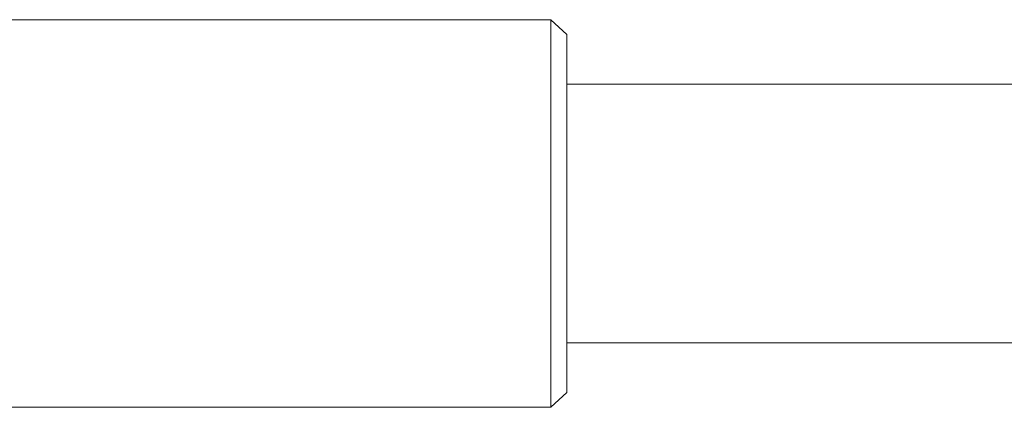
# Paper-space layout 'Sht-3' of a CAD drawing. Units: millimetres. Extents: x -5914 to 5303, y -3860 to 4295.
# Drawn here: x -3605 to -3544, y 1397 to 1421 of the extents above; entities that cross this region are included whole.
import ezdxf

# ---------------------------------------------------------------- set-up
doc = ezdxf.new("R2010")
doc.units = ezdxf.units.MM
for name, color, linetype, lineweight in [('EF-Components-Rope Junctions', 7, 'Continuous', 5), ('EF-Spider Nest-Rope', 7, 'Continuous', 5), ('None', 7, 'Continuous', 5), ('Working-None', 7, 'Continuous', 5)]:
    doc.layers.add(name, color=color, linetype=linetype, lineweight=lineweight)

# ---------------------------------------------------------------- blocks, each defined once
blk = doc.blocks.new('Group')
at = {"layer": 'EF-Components-Rope Junctions', "color": 7, "linetype": 'Continuous', "lineweight": 5, "transparency": 33554687}
blk.add_line((-3571.14, 1401.189), (-3270.464, 1401.189), dxfattribs=at)
at = {"layer": 'EF-Spider Nest-Rope', "color": 7, "linetype": 'Continuous', "lineweight": 5, "transparency": 33554687}
blk.add_line((-3571.14, 1417.189), (-3270.464, 1417.189), dxfattribs=at)
at = {"layer": 'None', "color": 7, "linetype": 'Continuous', "lineweight": 5, "transparency": 33554687}
for p, q in [((-3619.519, 1421.188), (-3604.14, 1421.187)), ((-3572.14, 1421.189), (-3604.14, 1421.187)), ((-3604.14, 1421.187), (-3572.14, 1421.184)), ((-3604.14, 1421.187), (-3572.14, 1421.184)), ((-3572.14, 1421.189), (-3572.14, 1421.184)), ((-3571.64, 1420.728), (-3572.14, 1421.189)), ((-3572.14, 1421.184), (-3572.14, 1421.189)), ((-3572.14, 1421.184), (-3572.14, 1421.178)), ((-3572.14, 1421.184), (-3572.14, 1421.178)), ((-3572.14, 1421.178), (-3572.14, 1421.163)), ((-3572.14, 1421.178), (-3572.14, 1421.163)), ((-3572.14, 1421.163), (-3572.14, 1421.144)), ((-3572.14, 1421.163), (-3572.14, 1421.144)), ((-3572.14, 1421.144), (-3572.14, 1421.122)), ((-3572.14, 1421.144), (-3572.14, 1421.122)), ((-3572.14, 1421.122), (-3572.14, 1421.087)), ((-3572.14, 1421.122), (-3572.14, 1421.087)), ((-3572.14, 1421.087), (-3572.14, 1421.061)), ((-3572.14, 1421.087), (-3572.14, 1421.061)), ((-3572.14, 1421.061), (-3572.14, 1421.007)), ((-3572.14, 1421.061), (-3572.14, 1421.007)), ((-3572.14, 1421.007), (-3572.14, 1420.98)), ((-3572.14, 1421.007), (-3572.14, 1420.98)), ((-3572.14, 1420.98), (-3572.14, 1420.905)), ((-3572.14, 1420.98), (-3572.14, 1420.905)), ((-3572.14, 1420.905), (-3572.14, 1420.879)), ((-3572.14, 1420.905), (-3572.14, 1420.879)), ((-3572.14, 1420.879), (-3572.14, 1420.78)), ((-3572.14, 1420.879), (-3572.14, 1420.78)), ((-3572.14, 1420.78), (-3572.14, 1420.758)), ((-3572.14, 1420.78), (-3572.14, 1420.758)), ((-3572.14, 1420.758), (-3572.14, 1420.634)), ((-3572.14, 1420.758), (-3572.14, 1420.634)), ((-3571.14, 1420.266), (-3571.64, 1420.728)), ((-3572.14, 1420.634), (-3572.14, 1420.617)), ((-3572.14, 1420.634), (-3572.14, 1420.617)), ((-3572.14, 1420.617), (-3572.14, 1420.465)), ((-3572.14, 1420.617), (-3572.14, 1420.465)), ((-3572.14, 1420.465), (-3572.14, 1420.457)), ((-3572.14, 1420.465), (-3572.14, 1420.457)), ((-3572.14, 1420.457), (-3572.14, 1420.278)), ((-3572.14, 1420.457), (-3572.14, 1420.278)), ((-3572.14, 1420.278), (-3572.14, 1420.276)), ((-3572.14, 1420.278), (-3572.14, 1420.276)), ((-3572.14, 1420.276), (-3572.14, 1420.08)), ((-3572.14, 1420.276), (-3572.14, 1420.08)), ((-3572.14, 1420.08), (-3572.14, 1420.065)), ((-3572.14, 1420.08), (-3572.14, 1420.065)), ((-3572.14, 1420.065), (-3572.14, 1419.863)), ((-3572.14, 1420.065), (-3572.14, 1419.863)), ((-3571.14, 1420.256), (-3571.14, 1420.266)), ((-3571.14, 1420.224), (-3571.14, 1420.256)), ((-3571.14, 1420.171), (-3571.14, 1420.224)), ((-3571.14, 1420.098), (-3571.14, 1420.171)), ((-3571.14, 1420.004), (-3571.14, 1420.098)), ((-3572.14, 1419.863), (-3572.14, 1419.833)), ((-3572.14, 1419.863), (-3572.14, 1419.833)), ((-3572.14, 1419.833), (-3572.14, 1419.629)), ((-3572.14, 1419.833), (-3572.14, 1419.629)), ((-3572.14, 1419.629), (-3572.14, 1419.581)), ((-3572.14, 1419.629), (-3572.14, 1419.581)), ((-3572.14, 1419.581), (-3572.14, 1419.377)), ((-3572.14, 1419.581), (-3572.14, 1419.377)), ((-3571.14, 1419.889), (-3571.14, 1420.004)), ((-3571.14, 1419.753), (-3571.14, 1419.889)), ((-3571.14, 1419.598), (-3571.14, 1419.753)), ((-3571.14, 1419.423), (-3571.14, 1419.598)), ((-3571.14, 1419.228), (-3571.14, 1419.423)), ((-3572.14, 1419.377), (-3572.14, 1419.31)), ((-3572.14, 1419.377), (-3572.14, 1419.31)), ((-3572.14, 1419.31), (-3572.14, 1419.109)), ((-3572.14, 1419.31), (-3572.14, 1419.109)), ((-3572.14, 1419.109), (-3572.14, 1419.019)), ((-3572.14, 1419.109), (-3572.14, 1419.019)), ((-3572.14, 1419.019), (-3572.14, 1418.825)), ((-3572.14, 1419.019), (-3572.14, 1418.825)), ((-3572.14, 1418.825), (-3572.14, 1418.709)), ((-3572.14, 1418.825), (-3572.14, 1418.709)), ((-3571.14, 1419.015), (-3571.14, 1419.228)), ((-3571.14, 1418.782), (-3571.14, 1419.015)), ((-3572.14, 1418.709), (-3572.14, 1418.524)), ((-3572.14, 1418.709), (-3572.14, 1418.524)), ((-3572.14, 1418.524), (-3572.14, 1418.382)), ((-3572.14, 1418.524), (-3572.14, 1418.382)), ((-3572.14, 1418.382), (-3572.14, 1418.209)), ((-3572.14, 1418.382), (-3572.14, 1418.209)), ((-3572.14, 1418.209), (-3572.14, 1418.036)), ((-3572.14, 1418.209), (-3572.14, 1418.036)), ((-3571.14, 1418.531), (-3571.14, 1418.782)), ((-3571.14, 1418.263), (-3571.14, 1418.531)), ((-3571.14, 1417.977), (-3571.14, 1418.263)), ((-3572.14, 1418.036), (-3572.14, 1417.878)), ((-3572.14, 1418.036), (-3572.14, 1417.878)), ((-3572.14, 1417.878), (-3572.14, 1417.674)), ((-3572.14, 1417.878), (-3572.14, 1417.674)), ((-3572.14, 1417.674), (-3572.14, 1417.534)), ((-3572.14, 1417.674), (-3572.14, 1417.534)), ((-3571.14, 1417.675), (-3571.14, 1417.977)), ((-3571.14, 1417.356), (-3571.14, 1417.675)), ((-3572.14, 1417.534), (-3572.14, 1417.296)), ((-3572.14, 1417.534), (-3572.14, 1417.296)), ((-3572.14, 1417.296), (-3572.14, 1417.176)), ((-3572.14, 1417.296), (-3572.14, 1417.176)), ((-3572.14, 1417.176), (-3572.14, 1416.903)), ((-3572.14, 1417.176), (-3572.14, 1416.903)), ((-3571.14, 1417.022), (-3571.14, 1417.356)), ((-3571.14, 1416.673), (-3571.14, 1417.022)), ((-3572.14, 1416.903), (-3572.14, 1416.805)), ((-3572.14, 1416.903), (-3572.14, 1416.805)), ((-3572.14, 1416.805), (-3572.14, 1416.494)), ((-3572.14, 1416.805), (-3572.14, 1416.494)), ((-3572.14, 1416.494), (-3572.14, 1416.423)), ((-3572.14, 1416.494), (-3572.14, 1416.423)), ((-3572.14, 1416.423), (-3572.14, 1416.284)), ((-3572.14, 1416.423), (-3572.14, 1416.284)), ((-3571.14, 1416.309), (-3571.14, 1416.673)), ((-3572.14, 1416.284), (-3572.14, 1416.072)), ((-3572.14, 1416.284), (-3572.14, 1416.072)), ((-3572.14, 1416.072), (-3572.14, 1415.883)), ((-3572.14, 1416.072), (-3572.14, 1415.883)), ((-3572.14, 1415.883), (-3572.14, 1415.637)), ((-3572.14, 1415.883), (-3572.14, 1415.637)), ((-3571.14, 1415.932), (-3571.14, 1416.309)), ((-3571.14, 1415.543), (-3571.14, 1415.932)), ((-3572.14, 1415.637), (-3572.14, 1415.474)), ((-3572.14, 1415.637), (-3572.14, 1415.474)), ((-3572.14, 1415.474), (-3572.14, 1415.189)), ((-3572.14, 1415.474), (-3572.14, 1415.189)), ((-3572.14, 1415.189), (-3572.14, 1415.055)), ((-3572.14, 1415.189), (-3572.14, 1415.055)), ((-3571.14, 1415.141), (-3571.14, 1415.543)), ((-3572.14, 1415.055), (-3572.14, 1414.73)), ((-3572.14, 1415.055), (-3572.14, 1414.73)), ((-3572.14, 1414.73), (-3572.14, 1414.627)), ((-3572.14, 1414.73), (-3572.14, 1414.627)), ((-3572.14, 1414.627), (-3572.14, 1414.261)), ((-3572.14, 1414.627), (-3572.14, 1414.261)), ((-3571.14, 1414.728), (-3571.14, 1415.141)), ((-3571.14, 1414.304), (-3571.14, 1414.728)), ((-3572.14, 1414.261), (-3572.14, 1414.191)), ((-3572.14, 1414.261), (-3572.14, 1414.191)), ((-3572.14, 1414.191), (-3572.14, 1413.781)), ((-3572.14, 1414.191), (-3572.14, 1413.781)), ((-3571.14, 1413.87), (-3571.14, 1414.304)), ((-3572.14, 1413.781), (-3572.14, 1413.746)), ((-3572.14, 1413.781), (-3572.14, 1413.746)), ((-3572.14, 1413.746), (-3572.14, 1413.295)), ((-3572.14, 1413.746), (-3572.14, 1413.295)), ((-3571.14, 1413.428), (-3571.14, 1413.87)), ((-3571.14, 1412.978), (-3571.14, 1413.428)), ((-3572.14, 1413.295), (-3572.14, 1413.293)), ((-3572.14, 1413.295), (-3572.14, 1413.293)), ((-3572.14, 1413.293), (-3572.14, 1412.837)), ((-3572.14, 1413.293), (-3572.14, 1412.837)), ((-3572.14, 1412.837), (-3572.14, 1412.798)), ((-3572.14, 1412.837), (-3572.14, 1412.798)), ((-3572.14, 1412.798), (-3572.14, 1412.374)), ((-3572.14, 1412.798), (-3572.14, 1412.374)), ((-3571.14, 1412.52), (-3571.14, 1412.978)), ((-3572.14, 1412.374), (-3572.14, 1412.295)), ((-3572.14, 1412.374), (-3572.14, 1412.295)), ((-3572.14, 1412.295), (-3572.14, 1411.907)), ((-3572.14, 1412.295), (-3572.14, 1411.907)), ((-3571.14, 1412.056), (-3571.14, 1412.52)), ((-3572.14, 1411.907), (-3572.14, 1411.786)), ((-3572.14, 1411.907), (-3572.14, 1411.786)), ((-3572.14, 1411.786), (-3572.14, 1411.435)), ((-3572.14, 1411.786), (-3572.14, 1411.435)), ((-3571.14, 1411.587), (-3571.14, 1412.056)), ((-3571.14, 1411.113), (-3571.14, 1411.587)), ((-3572.14, 1411.435), (-3572.14, 1411.273)), ((-3572.14, 1411.435), (-3572.14, 1411.273)), ((-3572.14, 1411.273), (-3572.14, 1410.961)), ((-3572.14, 1411.273), (-3572.14, 1410.961)), ((-3572.14, 1410.961), (-3572.14, 1410.755)), ((-3572.14, 1410.961), (-3572.14, 1410.755)), ((-3571.14, 1410.635), (-3571.14, 1411.113)), ((-3572.14, 1410.755), (-3572.14, 1410.485)), ((-3572.14, 1410.755), (-3572.14, 1410.485)), ((-3572.14, 1410.485), (-3572.14, 1410.235)), ((-3572.14, 1410.485), (-3572.14, 1410.235)), ((-3571.14, 1410.155), (-3571.14, 1410.635)), ((-3572.14, 1410.235), (-3572.14, 1410.007)), ((-3572.14, 1410.235), (-3572.14, 1410.007)), ((-3572.14, 1410.007), (-3572.14, 1409.713)), ((-3572.14, 1410.007), (-3572.14, 1409.713)), ((-3572.14, 1409.713), (-3572.14, 1409.528)), ((-3572.14, 1409.713), (-3572.14, 1409.528)), ((-3571.14, 1409.672), (-3571.14, 1410.155)), ((-3571.14, 1409.189), (-3571.14, 1409.672)), ((-3572.14, 1409.528), (-3572.14, 1409.189)), ((-3572.14, 1409.528), (-3572.14, 1409.189)), ((-3572.14, 1409.189), (-3572.14, 1408.719)), ((-3572.14, 1409.189), (-3572.14, 1408.719)), ((-3571.14, 1408.706), (-3571.14, 1409.189)), ((-3572.14, 1408.719), (-3572.14, 1408.666)), ((-3572.14, 1408.719), (-3572.14, 1408.666)), ((-3572.14, 1408.666), (-3572.14, 1408.203)), ((-3572.14, 1408.666), (-3572.14, 1408.203)), ((-3571.14, 1408.224), (-3571.14, 1408.706)), ((-3572.14, 1408.203), (-3572.14, 1408.143)), ((-3572.14, 1408.203), (-3572.14, 1408.143)), ((-3572.14, 1408.143), (-3572.14, 1407.688)), ((-3572.14, 1408.143), (-3572.14, 1407.688)), ((-3571.14, 1407.743), (-3571.14, 1408.224)), ((-3572.14, 1407.688), (-3572.14, 1407.623)), ((-3572.14, 1407.688), (-3572.14, 1407.623)), ((-3572.14, 1407.623), (-3572.14, 1407.177)), ((-3572.14, 1407.623), (-3572.14, 1407.177)), ((-3571.14, 1407.266), (-3571.14, 1407.743)), ((-3571.14, 1406.792), (-3571.14, 1407.266)), ((-3572.14, 1407.177), (-3572.14, 1407.105)), ((-3572.14, 1407.177), (-3572.14, 1407.105)), ((-3572.14, 1407.105), (-3572.14, 1406.671)), ((-3572.14, 1407.105), (-3572.14, 1406.671)), ((-3572.14, 1406.671), (-3572.14, 1406.592)), ((-3572.14, 1406.671), (-3572.14, 1406.592)), ((-3571.14, 1406.322), (-3571.14, 1406.792)), ((-3572.14, 1406.592), (-3572.14, 1406.17)), ((-3572.14, 1406.592), (-3572.14, 1406.17)), ((-3572.14, 1406.17), (-3572.14, 1406.083)), ((-3572.14, 1406.17), (-3572.14, 1406.083)), ((-3572.14, 1406.083), (-3572.14, 1405.675)), ((-3572.14, 1406.083), (-3572.14, 1405.675)), ((-3571.14, 1405.858), (-3571.14, 1406.322)), ((-3572.14, 1405.675), (-3572.14, 1405.581)), ((-3572.14, 1405.675), (-3572.14, 1405.581)), ((-3572.14, 1405.581), (-3572.14, 1405.188)), ((-3572.14, 1405.581), (-3572.14, 1405.188)), ((-3571.14, 1405.401), (-3571.14, 1405.858)), ((-3571.14, 1404.95), (-3571.14, 1405.401)), ((-3572.14, 1405.188), (-3572.14, 1405.085)), ((-3572.14, 1405.188), (-3572.14, 1405.085)), ((-3572.14, 1405.085), (-3572.14, 1404.708)), ((-3572.14, 1405.085), (-3572.14, 1404.708)), ((-3571.14, 1404.508), (-3571.14, 1404.95)), ((-3572.14, 1404.708), (-3572.14, 1404.597)), ((-3572.14, 1404.708), (-3572.14, 1404.597)), ((-3572.14, 1404.597), (-3572.14, 1404.238)), ((-3572.14, 1404.597), (-3572.14, 1404.238)), ((-3572.14, 1404.238), (-3572.14, 1404.118)), ((-3572.14, 1404.238), (-3572.14, 1404.118)), ((-3571.14, 1404.074), (-3571.14, 1404.508)), ((-3572.14, 1404.118), (-3572.14, 1403.777)), ((-3572.14, 1404.118), (-3572.14, 1403.777)), ((-3572.14, 1403.777), (-3572.14, 1403.648)), ((-3572.14, 1403.777), (-3572.14, 1403.648)), ((-3572.14, 1403.648), (-3572.14, 1403.326)), ((-3572.14, 1403.648), (-3572.14, 1403.326)), ((-3571.14, 1403.651), (-3571.14, 1404.074)), ((-3571.14, 1403.238), (-3571.14, 1403.651)), ((-3572.14, 1403.326), (-3572.14, 1403.189)), ((-3572.14, 1403.326), (-3572.14, 1403.189)), ((-3572.14, 1403.189), (-3572.14, 1402.887)), ((-3572.14, 1403.189), (-3572.14, 1402.887)), ((-3571.14, 1402.836), (-3571.14, 1403.238)), ((-3572.14, 1402.887), (-3572.14, 1402.742)), ((-3572.14, 1402.887), (-3572.14, 1402.742)), ((-3572.14, 1402.742), (-3572.14, 1402.46)), ((-3572.14, 1402.742), (-3572.14, 1402.46)), ((-3572.14, 1402.46), (-3572.14, 1402.306)), ((-3572.14, 1402.46), (-3572.14, 1402.306)), ((-3571.14, 1402.446), (-3571.14, 1402.836)), ((-3571.14, 1402.069), (-3571.14, 1402.446)), ((-3572.14, 1402.306), (-3572.14, 1402.045)), ((-3572.14, 1402.306), (-3572.14, 1402.045)), ((-3572.14, 1402.045), (-3572.14, 1401.884)), ((-3572.14, 1402.045), (-3572.14, 1401.884)), ((-3572.14, 1401.884), (-3572.14, 1401.829)), ((-3572.14, 1401.884), (-3572.14, 1401.829)), ((-3572.14, 1401.829), (-3572.14, 1401.476)), ((-3572.14, 1401.829), (-3572.14, 1401.476)), ((-3571.14, 1401.706), (-3571.14, 1402.069)), ((-3572.14, 1401.476), (-3572.14, 1401.436)), ((-3572.14, 1401.476), (-3572.14, 1401.436)), ((-3572.14, 1401.436), (-3572.14, 1401.082)), ((-3572.14, 1401.436), (-3572.14, 1401.082)), ((-3571.14, 1401.357), (-3571.14, 1401.706)), ((-3571.14, 1401.022), (-3571.14, 1401.357)), ((-3572.14, 1401.082), (-3572.14, 1401.056)), ((-3572.14, 1401.082), (-3572.14, 1401.056)), ((-3572.14, 1401.056), (-3572.14, 1400.704)), ((-3572.14, 1401.056), (-3572.14, 1400.704)), ((-3572.14, 1400.704), (-3572.14, 1400.69)), ((-3572.14, 1400.704), (-3572.14, 1400.69)), ((-3572.14, 1400.69), (-3572.14, 1400.342)), ((-3572.14, 1400.69), (-3572.14, 1400.342)), ((-3571.14, 1400.704), (-3571.14, 1401.022)), ((-3571.14, 1400.401), (-3571.14, 1400.704)), ((-3572.14, 1400.342), (-3572.14, 1400.341)), ((-3572.14, 1400.342), (-3572.14, 1400.341)), ((-3572.14, 1400.341), (-3572.14, 1400.007)), ((-3572.14, 1400.341), (-3572.14, 1400.007)), ((-3572.14, 1400.007), (-3572.14, 1399.997)), ((-3572.14, 1400.007), (-3572.14, 1399.997)), ((-3572.14, 1399.997), (-3572.14, 1399.691)), ((-3572.14, 1399.997), (-3572.14, 1399.691)), ((-3571.14, 1400.115), (-3571.14, 1400.401)), ((-3571.14, 1399.847), (-3571.14, 1400.115)), ((-3572.14, 1399.691), (-3572.14, 1399.669)), ((-3572.14, 1399.691), (-3572.14, 1399.669)), ((-3572.14, 1399.669), (-3572.14, 1399.391)), ((-3572.14, 1399.669), (-3572.14, 1399.391)), ((-3572.14, 1399.391), (-3572.14, 1399.359)), ((-3572.14, 1399.391), (-3572.14, 1399.359)), ((-3572.14, 1399.359), (-3572.14, 1399.109)), ((-3572.14, 1399.359), (-3572.14, 1399.109)), ((-3571.14, 1399.596), (-3571.14, 1399.847)), ((-3571.14, 1399.364), (-3571.14, 1399.596)), ((-3571.14, 1399.15), (-3571.14, 1399.364)), ((-3572.14, 1399.109), (-3572.14, 1399.068)), ((-3572.14, 1399.109), (-3572.14, 1399.068)), ((-3572.14, 1399.068), (-3572.14, 1398.845)), ((-3572.14, 1399.068), (-3572.14, 1398.845)), ((-3572.14, 1398.845), (-3572.14, 1398.797)), ((-3572.14, 1398.845), (-3572.14, 1398.797)), ((-3572.14, 1398.797), (-3572.14, 1398.6)), ((-3572.14, 1398.797), (-3572.14, 1398.6)), ((-3571.14, 1398.955), (-3571.14, 1399.15)), ((-3571.14, 1398.78), (-3571.14, 1398.955)), ((-3571.14, 1398.625), (-3571.14, 1398.78)), ((-3572.14, 1398.6), (-3572.14, 1398.545)), ((-3572.14, 1398.6), (-3572.14, 1398.545)), ((-3572.14, 1398.545), (-3572.14, 1398.373)), ((-3572.14, 1398.545), (-3572.14, 1398.373)), ((-3572.14, 1398.373), (-3572.14, 1398.313)), ((-3572.14, 1398.373), (-3572.14, 1398.313)), ((-3572.14, 1398.313), (-3572.14, 1398.165)), ((-3572.14, 1398.313), (-3572.14, 1398.165)), ((-3572.14, 1398.165), (-3572.14, 1398.103)), ((-3572.14, 1398.165), (-3572.14, 1398.103)), ((-3572.14, 1398.103), (-3572.14, 1397.977)), ((-3572.14, 1398.103), (-3572.14, 1397.977)), ((-3571.64, 1397.651), (-3571.14, 1398.112)), ((-3571.14, 1398.49), (-3571.14, 1398.625)), ((-3571.14, 1398.375), (-3571.14, 1398.49)), ((-3571.14, 1398.281), (-3571.14, 1398.375)), ((-3571.14, 1398.207), (-3571.14, 1398.281)), ((-3571.14, 1398.154), (-3571.14, 1398.207)), ((-3571.14, 1398.123), (-3571.14, 1398.154)), ((-3571.14, 1398.112), (-3571.14, 1398.123)), ((-3572.14, 1397.977), (-3572.14, 1397.913)), ((-3572.14, 1397.977), (-3572.14, 1397.913)), ((-3572.14, 1397.913), (-3572.14, 1397.809)), ((-3572.14, 1397.913), (-3572.14, 1397.809)), ((-3572.14, 1397.809), (-3572.14, 1397.745)), ((-3572.14, 1397.809), (-3572.14, 1397.745)), ((-3572.14, 1397.745), (-3572.14, 1397.66)), ((-3572.14, 1397.745), (-3572.14, 1397.66)), ((-3572.14, 1397.66), (-3572.14, 1397.598)), ((-3572.14, 1397.66), (-3572.14, 1397.598)), ((-3572.14, 1397.189), (-3571.64, 1397.651)), ((-3572.14, 1397.598), (-3572.14, 1397.532)), ((-3572.14, 1397.598), (-3572.14, 1397.532)), ((-3572.14, 1397.532), (-3572.14, 1397.474)), ((-3572.14, 1397.532), (-3572.14, 1397.474)), ((-3572.14, 1397.474), (-3572.14, 1397.424)), ((-3572.14, 1397.474), (-3572.14, 1397.424)), ((-3619.52, 1397.189), (-3604.14, 1397.19)), ((-3604.14, 1397.191), (-3572.14, 1397.192)), ((-3604.14, 1397.19), (-3594.06, 1397.191)), ((-3572.14, 1397.189), (-3604.14, 1397.191)), ((-3572.14, 1397.424), (-3572.14, 1397.371)), ((-3572.14, 1397.424), (-3572.14, 1397.371)), ((-3572.14, 1397.371), (-3572.14, 1397.337)), ((-3572.14, 1397.371), (-3572.14, 1397.337)), ((-3572.14, 1397.337), (-3572.14, 1397.292)), ((-3572.14, 1397.337), (-3572.14, 1397.292)), ((-3572.14, 1397.292), (-3572.14, 1397.27)), ((-3572.14, 1397.292), (-3572.14, 1397.27)), ((-3572.14, 1397.27), (-3572.14, 1397.235)), ((-3572.14, 1397.27), (-3572.14, 1397.235)), ((-3572.14, 1397.235), (-3572.14, 1397.223)), ((-3572.14, 1397.235), (-3572.14, 1397.223)), ((-3572.14, 1397.223), (-3572.14, 1397.201)), ((-3572.14, 1397.223), (-3572.14, 1397.201)), ((-3572.14, 1397.201), (-3572.14, 1397.197)), ((-3572.14, 1397.201), (-3572.14, 1397.197)), ((-3572.14, 1397.197), (-3572.14, 1397.189)), ((-3572.14, 1397.197), (-3572.14, 1397.189))]:
    blk.add_line(p, q, dxfattribs=at)

psp = doc.layouts.new('Sht-3')

# ---------------------------------------------------------------- block references
at = {"layer": 'Working-None'}
psp.add_blockref('Group', (0, 0), dxfattribs=at)

doc.saveas('drawing.dxf')
